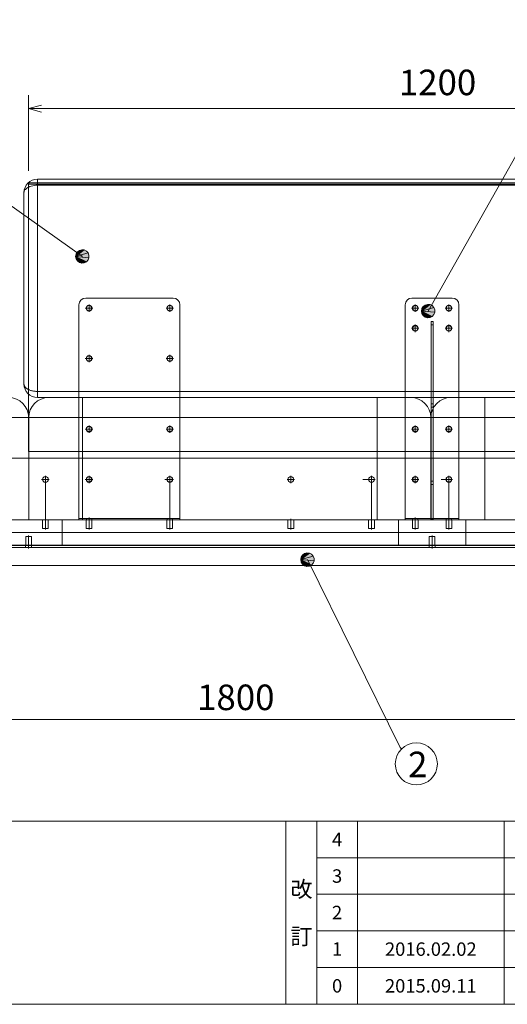
# Model space of a CAD drawing. Units: millimetres. Extents: x -202 to 202, y -140 to 140.
# Drawn here: x -101 to -29, y -140 to 7 of the extents above; entities that cross this region are included whole.
import ezdxf

# ---------------------------------------------------------------- set-up
doc = ezdxf.new("R2010")
doc.units = ezdxf.units.MM
doc.header["$LTSCALE"] = 12.7
doc.layers.get('0').update_dxf_attribs({"lineweight": 0})
for name, color, linetype, lineweight in [('160-文字', 7, 'Continuous', 0), ('190-図面外枠', 7, 'Continuous', 0), ('191-図面内枠', 7, 'Continuous', 0), ('一般', 7, 'Continuous', 0)]:
    doc.layers.add(name, color=color, linetype=linetype, lineweight=lineweight)
doc.styles.get("Standard").update_dxf_attribs({"font": 'txt', "bigfont": 'BIGFONT.SHX'})

# ---------------------------------------------------------------- blocks, each defined once
blk = doc.blocks.new('A$C5D946DDC')
at = {"layer": '190-図面外枠', "color": 1, "lineweight": 0}
blk.add_line((10901.19, 7000.03), (9888.79, 7000.03), dxfattribs=at)
blk = doc.blocks.new('グループ-2-1')
at = {"linetype": 'Continuous', "lineweight": 0}
for points in [[(-93.07, -28.65), (-92.52, -27.76), (-92.17, -27.66), (-91.8, -27.69)], [(-93.07, -28.65), (-91.8, -27.69), (-91.47, -27.86), (-91.22, -28.13)], [(-93.07, -28.65), (-93.01, -28.29), (-92.81, -27.98), (-92.52, -27.76)], [(-93.07, -28.65), (-91.22, -28.13), (-91.09, -28.47), (-91.09, -28.84)], [(-93.07, -28.65), (-91.09, -28.84), (-91.22, -29.18), (-91.47, -29.45)], [(-93.07, -28.65), (-91.47, -29.45), (-91.8, -29.62), (-92.17, -29.65)], [(-93.07, -28.65), (-92.17, -29.65), (-92.52, -29.55), (-92.81, -29.33)], [(-93.07, -28.65), (-92.81, -29.33), (-93.01, -29.02)], [(-41.64, -36.78), (-41.09, -35.89), (-40.73, -35.79), (-40.37, -35.82)], [(-41.64, -36.78), (-40.37, -35.82), (-40.04, -35.98), (-39.79, -36.26)], [(-41.64, -36.78), (-41.57, -36.42), (-41.38, -36.11), (-41.09, -35.89)], [(-41.64, -36.78), (-39.79, -36.26), (-39.66, -36.6), (-39.66, -36.97)], [(-41.64, -36.78), (-39.66, -36.97), (-39.79, -37.31), (-40.04, -37.58)], [(-41.64, -36.78), (-40.04, -37.58), (-40.37, -37.74), (-40.73, -37.78)], [(-41.64, -36.78), (-40.73, -37.78), (-41.09, -37.68), (-41.38, -37.46)], [(-41.64, -36.78), (-41.38, -37.46), (-41.57, -37.14)], [(-59.59, -73.79), (-59.03, -72.9), (-58.68, -72.8), (-58.31, -72.83)], [(-59.59, -73.79), (-58.31, -72.83), (-57.98, -73), (-57.74, -73.27)], [(-59.59, -73.79), (-59.52, -73.43), (-59.33, -73.12), (-59.03, -72.9)], [(-59.59, -73.79), (-57.74, -73.27), (-57.6, -73.61), (-57.6, -73.98)], [(-59.59, -73.79), (-57.6, -73.98), (-57.74, -74.32), (-57.98, -74.59)], [(-59.59, -73.79), (-57.98, -74.59), (-58.31, -74.76), (-58.68, -74.79)], [(-59.59, -73.79), (-58.68, -74.79), (-59.03, -74.69), (-59.33, -74.47)], [(-59.59, -73.79), (-59.33, -74.47), (-59.52, -74.16)]]:
    blk.add_hatch(color=7, dxfattribs=at).paths.add_polyline_path(points)
at = {"color": 2, "lineweight": 0}
for p, q in [((-100.07, -15.9), (-100.07, -4.65)), ((19.93, -6.65), (-100.07, -6.65)), ((19.93, -97.6), (-160.07, -97.6))]:
    blk.add_line(p, q, dxfattribs=at)
at = {"color": 2, "linetype": 'Continuous', "lineweight": 0}
for p, q in [((17.75, -17.15), (-98.75, -17.15)), ((-98.75, -18.06), (-98.75, -17.15)), ((-98.75, -45.21), (-98.75, -18.06)), ((17.75, -18.06), (-98.75, -18.06)), ((-100.75, -44.37), (-100.75, -19.15)), ((-91.63, -36.35), (-90.52, -36.35)), ((-91.59, -36.35), (-90.55, -36.35)), ((-91.07, -35.8), (-91.07, -36.91)), ((-91.07, -35.83), (-91.07, -36.87)), ((-79.63, -36.35), (-78.52, -36.35)), ((-79.59, -36.35), (-78.55, -36.35)), ((-79.07, -35.8), (-79.07, -36.91)), ((-79.07, -35.83), (-79.07, -36.87)), ((-43.13, -36.35), (-42.02, -36.35)), ((-43.09, -36.35), (-42.05, -36.35)), ((-42.57, -35.8), (-42.57, -36.91)), ((-42.57, -35.83), (-42.57, -36.87)), ((-38.13, -36.35), (-37.02, -36.35)), ((-38.09, -36.35), (-37.05, -36.35)), ((-37.57, -35.8), (-37.57, -36.91)), ((-37.57, -35.83), (-37.57, -36.87)), ((-43.13, -39.35), (-42.02, -39.35)), ((-43.09, -39.35), (-42.05, -39.35)), ((-42.57, -38.8), (-42.57, -39.91)), ((-42.57, -38.83), (-42.57, -39.87)), ((-40.23, -38.84), (-39.91, -38.84)), ((-40.23, -38.85), (-39.91, -38.85)), ((-39.91, -38.35), (-39.91, -38.85)), ((-38.13, -39.35), (-37.02, -39.35)), ((-38.09, -39.35), (-37.05, -39.35)), ((-37.57, -38.8), (-37.57, -39.91)), ((-37.57, -38.83), (-37.57, -39.87)), ((-91.63, -43.85), (-90.52, -43.85)), ((-91.59, -43.85), (-90.55, -43.85)), ((-91.07, -43.3), (-91.07, -44.41)), ((-91.07, -43.33), (-91.07, -44.37)), ((-79.63, -43.85), (-78.52, -43.85)), ((-79.59, -43.85), (-78.55, -43.85)), ((-79.07, -43.3), (-79.07, -44.41)), ((-79.07, -43.33), (-79.07, -44.37)), ((-100.75, -47.65), (-100.75, -44.37)), ((-98.75, -48.74), (-98.75, -45.21)), ((-98.75, -48.74), (17.75, -48.74)), ((-98.75, -48.74), (-98.75, -49.65)), ((-98.75, -49.65), (17.75, -49.65)), ((-92.05, -49.65), (-97.05, -49.65)), ((-48.25, -49.65), (-92.05, -49.65)), ((-92.05, -52.65), (-92.05, -49.65)), ((-43.25, -49.65), (-48.25, -49.65)), ((-48.25, -52.65), (-48.25, -49.65)), ((-37.25, -49.65), (-32.25, -49.65)), ((11.75, -49.65), (-32.25, -49.65)), ((-32.25, -52.65), (-32.25, -49.65)), ((-40.23, -50.6), (-39.91, -50.6)), ((-40.23, -50.61), (-39.91, -50.61)), ((-39.91, -51.1), (-40.23, -51.1)), ((-40.23, -51.1), (-39.91, -51.1)), ((-39.91, -50.6), (-39.91, -51.1)), ((-108.05, -52.65), (-100.05, -52.65)), ((-100.05, -52.65), (-100.05, -67.85)), ((-100.05, -67.85), (-100.05, -52.65)), ((-92.05, -52.65), (-100.05, -52.65)), ((-92.05, -67.85), (-92.05, -52.65)), ((-48.25, -52.65), (-92.05, -52.65)), ((-48.25, -67.85), (-48.25, -52.65)), ((-40.25, -52.65), (-48.25, -52.65)), ((-40.25, -67.85), (-40.25, -52.65)), ((-40.25, -52.65), (-32.25, -52.65)), ((-40.25, -67.85), (-40.25, -52.65)), ((-32.25, -67.85), (-32.25, -52.65)), ((11.75, -52.65), (-32.25, -52.65)), ((-91.07, -53.8), (-91.07, -54.91)), ((-91.07, -53.83), (-91.07, -54.87)), ((-79.07, -53.8), (-79.07, -54.91)), ((-79.07, -53.83), (-79.07, -54.87)), ((-42.57, -53.8), (-42.57, -54.91)), ((-42.57, -53.83), (-42.57, -54.87)), ((-37.57, -53.8), (-37.57, -54.91)), ((-37.57, -53.83), (-37.57, -54.87)), ((-91.63, -54.35), (-90.52, -54.35)), ((-91.59, -54.35), (-90.55, -54.35)), ((-79.63, -54.35), (-78.52, -54.35)), ((-79.59, -54.35), (-78.55, -54.35)), ((-43.13, -54.35), (-42.02, -54.35)), ((-43.09, -54.35), (-42.05, -54.35)), ((-38.13, -54.35), (-37.02, -54.35)), ((-38.09, -54.35), (-37.05, -54.35)), ((-77.57, -57.7), (-92.57, -57.7)), ((-36.07, -57.7), (-44.07, -57.7)), ((-92.57, -58.7), (-92.57, -67.45)), ((-77.57, -58.7), (-77.57, -67.45)), ((-44.07, -58.7), (-44.07, -67.45)), ((-40.23, -58.7), (-40.23, -66.75)), ((-39.91, -58.7), (-39.91, -66.75)), ((-36.07, -67.45), (-36.07, -58.7)), ((-97.57, -61.3), (-97.57, -68.12)), ((-91.07, -61.3), (-91.07, -62.41)), ((-79.07, -61.3), (-79.07, -68.3)), ((-61.07, -61.3), (-61.07, -62.41)), ((-49.07, -61.3), (-49.07, -68.22)), ((-42.57, -61.3), (-42.57, -62.41)), ((-37.57, -61.3), (-37.57, -68.16)), ((-98.13, -61.85), (-97.02, -61.85)), ((-91.63, -61.85), (-90.52, -61.85)), ((-79.79, -61.85), (-78.52, -61.85)), ((-61.63, -61.85), (-60.52, -61.85)), ((-50.38, -61.85), (-48.52, -61.85)), ((-43.13, -61.85), (-42.02, -61.85)), ((-40.23, -62.1), (-39.91, -62.1)), ((-40.23, -62.1), (-40.23, -62.6)), ((-40.23, -62.11), (-39.91, -62.11)), ((-39.91, -62.6), (-40.23, -62.6)), ((-40.23, -62.6), (-39.91, -62.6)), ((-39.91, -62.1), (-39.91, -62.6)), ((-38.73, -61.85), (-37.02, -61.85)), ((-40.23, -67.45), (-40.23, -66.75)), ((-39.91, -67.45), (-39.91, -66.75)), ((-100.05, -67.85), (-108.05, -67.85)), ((-95.07, -67.85), (-105.07, -67.85)), ((-92.05, -67.85), (-100.05, -67.85)), ((-98, -67.85), (-98, -69.15)), ((-98, -67.85), (-98, -69.15)), ((-98, -67.85), (-98, -69.15)), ((-97.57, -67.72), (-97.57, -69.28)), ((-97.15, -67.85), (-97.15, -69.15)), ((-97.15, -67.85), (-97.15, -69.15)), ((-97.15, -67.85), (-97.15, -69.15)), ((-95.07, -71.65), (-95.07, -67.85)), ((-95.07, -71.65), (-95.07, -67.85)), ((-95.07, -67.85), (-45.07, -67.85)), ((-92.57, -67.65), (-92.57, -67.45)), ((-92.57, -67.85), (-92.57, -67.65)), ((-91.57, -67.65), (-92.57, -67.65)), ((-92.05, -67.85), (-48.25, -67.85)), ((-78.57, -67.65), (-91.57, -67.65)), ((-91.5, -67.85), (-91.5, -69.15)), ((-91.5, -67.85), (-91.5, -69.15)), ((-91.47, -67.85), (-91.47, -67.65)), ((-91.47, -67.85), (-91.47, -67.65)), ((-91.07, -69.3), (-91.07, -67.5)), ((-90.67, -67.85), (-90.67, -67.65)), ((-90.67, -67.85), (-90.67, -67.65)), ((-90.65, -67.85), (-90.65, -69.15)), ((-90.65, -67.85), (-90.65, -69.15)), ((-79.5, -67.85), (-79.5, -69.15)), ((-79.5, -67.85), (-79.5, -69.15)), ((-79.47, -67.65), (-79.47, -67.85)), ((-79.47, -67.65), (-79.47, -67.85)), ((-79.07, -67.5), (-79.07, -69.3)), ((-78.67, -67.65), (-78.67, -67.85)), ((-78.67, -67.65), (-78.67, -67.85)), ((-78.65, -67.85), (-78.65, -69.15)), ((-78.65, -67.85), (-78.65, -69.15)), ((-77.57, -67.65), (-78.57, -67.65)), ((-77.57, -67.65), (-77.57, -67.45)), ((-77.57, -67.85), (-77.57, -67.65)), ((-61.5, -67.85), (-61.5, -69.15)), ((-61.5, -67.85), (-61.5, -69.15)), ((-61.07, -67.72), (-61.07, -69.28)), ((-60.65, -67.85), (-60.65, -69.15)), ((-60.65, -67.85), (-60.65, -69.15)), ((-49.5, -67.85), (-49.5, -69.15)), ((-49.5, -67.85), (-49.5, -69.15)), ((-49.07, -67.72), (-49.07, -69.28)), ((-48.65, -67.85), (-48.65, -69.15)), ((-48.65, -67.85), (-48.65, -69.15)), ((-40.25, -67.85), (-48.25, -67.85)), ((-45.07, -67.85), (-35.07, -67.85)), ((-45.07, -71.65), (-45.07, -67.85)), ((-45.07, -71.65), (-45.07, -67.85)), ((-44.07, -67.65), (-44.07, -67.45)), ((-44.07, -67.85), (-44.07, -67.65)), ((-44.07, -67.65), (-43.07, -67.65)), ((-44.07, -67.85), (-43.07, -67.85)), ((-40.23, -67.65), (-43.07, -67.65)), ((-40.23, -67.85), (-43.07, -67.85)), ((-43, -67.85), (-43, -69.15)), ((-43, -67.85), (-43, -69.15)), ((-43, -67.85), (-43, -69.15)), ((-42.97, -67.65), (-42.97, -67.85)), ((-42.97, -67.65), (-42.97, -67.85)), ((-42.97, -67.65), (-42.97, -67.85)), ((-42.57, -67.5), (-42.57, -69.3)), ((-42.17, -67.65), (-42.17, -67.85)), ((-42.17, -67.65), (-42.17, -67.85)), ((-42.17, -67.65), (-42.17, -67.85)), ((-42.15, -67.85), (-42.15, -69.15)), ((-42.15, -67.85), (-42.15, -69.15)), ((-42.15, -67.85), (-42.15, -69.15)), ((-32.25, -67.85), (-40.25, -67.85)), ((-40.23, -67.45), (-40.23, -67.8)), ((-40.23, -67.85), (-40.23, -67.65)), ((-40.23, -67.65), (-39.91, -67.65)), ((-40.23, -67.65), (-39.91, -67.65)), ((-39.91, -67.8), (-40.23, -67.8)), ((-40.23, -67.85), (-39.91, -67.85)), ((-39.91, -67.45), (-39.91, -67.8)), ((-37.07, -67.65), (-39.91, -67.65)), ((-39.91, -67.85), (-39.91, -67.65)), ((-37.07, -67.85), (-39.91, -67.85)), ((-38, -67.85), (-38, -69.15)), ((-38, -67.85), (-38, -69.15)), ((-38, -67.85), (-38, -69.15)), ((-37.97, -67.65), (-37.97, -67.85)), ((-37.97, -67.85), (-37.97, -67.65)), ((-37.97, -67.85), (-37.97, -67.65)), ((-37.57, -69.3), (-37.57, -67.5)), ((-37.17, -67.65), (-37.17, -67.85)), ((-37.17, -67.85), (-37.17, -67.65)), ((-37.17, -67.85), (-37.17, -67.65)), ((-37.15, -67.85), (-37.15, -69.15)), ((-37.15, -67.85), (-37.15, -69.15)), ((-37.15, -67.85), (-37.15, -69.15)), ((-37.07, -67.65), (-36.07, -67.65)), ((-37.07, -67.85), (-36.07, -67.85)), ((-36.07, -67.45), (-36.07, -67.65)), ((-36.07, -67.85), (-36.07, -67.65)), ((-35.07, -71.65), (-35.07, -67.85)), ((-35.07, -71.65), (-35.07, -67.85)), ((-35.07, -67.85), (-0.07, -67.85)), ((11.75, -67.85), (-32.25, -67.85)), ((19.93, -69.75), (-160.07, -69.75)), ((19.93, -69.75), (-160.07, -69.75)), ((-100.5, -70.35), (-99.7, -70.35)), ((-100.5, -71.65), (-100.5, -70.35)), ((-100.5, -71.65), (-100.5, -70.35)), ((-100.07, -72.14), (-100.07, -70.19)), ((-99.7, -70.35), (-99.65, -70.35)), ((-99.65, -71.65), (-99.65, -70.35)), ((-99.65, -71.65), (-99.65, -70.35)), ((-97.95, -69.15), (-98, -69.15)), ((-97.15, -69.15), (-97.95, -69.15)), ((-91.45, -69.15), (-91.5, -69.15)), ((-90.65, -69.15), (-91.45, -69.15)), ((-79.45, -69.15), (-79.5, -69.15)), ((-78.65, -69.15), (-79.45, -69.15)), ((-61.45, -69.15), (-61.5, -69.15)), ((-60.65, -69.15), (-61.45, -69.15)), ((-49.45, -69.15), (-49.5, -69.15)), ((-48.65, -69.15), (-49.45, -69.15)), ((-42.95, -69.15), (-43, -69.15)), ((-42.15, -69.15), (-42.95, -69.15)), ((-40.5, -70.35), (-39.7, -70.35)), ((-40.5, -71.65), (-40.5, -70.35)), ((-40.5, -71.65), (-40.5, -70.35)), ((-40.07, -72.14), (-40.07, -70.19)), ((-39.7, -70.35), (-39.65, -70.35)), ((-39.65, -71.65), (-39.65, -70.35)), ((-39.65, -71.65), (-39.65, -70.35)), ((-37.95, -69.15), (-38, -69.15)), ((-37.15, -69.15), (-37.95, -69.15)), ((19.93, -71.65), (-160.07, -71.65)), ((19.93, -71.65), (-160.07, -71.65)), ((-160.07, -71.65), (19.93, -71.65)), ((-160.07, -71.65), (19.93, -71.65)), ((4.15, -71.71), (-144.29, -71.71)), ((-143.97, -71.65), (3.83, -71.65)), ((-95.07, -71.65), (-105.07, -71.65)), ((-100.52, -71.65), (-100.52, -71.97)), ((-100.52, -71.65), (-100.52, -71.97)), ((-99.62, -71.65), (-99.62, -71.97)), ((-99.62, -71.65), (-99.62, -71.97)), ((-95.07, -71.65), (-45.07, -71.65)), ((-45.07, -71.65), (-35.07, -71.65)), ((-40.52, -71.65), (-40.52, -71.97)), ((-40.52, -71.65), (-40.52, -71.97)), ((-39.62, -71.65), (-39.62, -71.97)), ((-39.62, -71.65), (-39.62, -71.97)), ((-35.07, -71.65), (-0.07, -71.65)), ((-143.97, -71.97), (3.83, -71.97))]:
    blk.add_line(p, q, dxfattribs=at)
at = {"color": 3, "lineweight": 0}
for p, q in [((-100.07, -57.7), (-100.07, -17.9)), ((-100.07, -17.9), (-7.07, -17.9)), ((-7.07, -17.9), (-100.07, -17.9)), ((-13.57, -17.7), (-99.87, -17.7)), ((-91.57, -34.85), (-78.57, -34.85)), ((-43.07, -34.85), (-37.07, -34.85)), ((-92.57, -35.85), (-92.57, -58.7)), ((-77.57, -35.85), (-77.57, -58.7)), ((-44.07, -35.85), (-44.07, -58.7)), ((-36.07, -58.7), (-36.07, -35.85)), ((-39.91, -38.35), (-40.23, -38.35)), ((-40.23, -38.35), (-40.23, -38.85)), ((-40.23, -38.65), (-40.23, -38.35)), ((-39.91, -38.35), (-40.23, -38.35)), ((-40.23, -38.65), (-40.23, -58.7)), ((-39.91, -38.35), (-39.91, -38.35)), ((-39.91, -38.65), (-39.91, -38.35)), ((-39.91, -38.65), (-39.91, -58.7)), ((-40.23, -50.6), (-40.23, -51.1)), ((-92.57, -57.7), (-100.07, -57.7)), ((-44.07, -57.7), (-77.57, -57.7)), ((-2.57, -57.7), (-36.07, -57.7)), ((19.93, -58.7), (-160.07, -58.7)), ((-160.07, -69.75), (19.93, -69.75)), ((-160.07, -69.75), (19.93, -69.75)), ((-160.07, -71.71), (19.93, -71.71)), ((-143.97, -74.65), (3.83, -74.65))]:
    blk.add_line(p, q, dxfattribs=at)
at = {"color": 2, "lineweight": 0, "flags": 128}
for points in [[(-40.64, -36.78), (-16.33, 6.38), (-16.12, 6.59)], [(-92.07, -28.65), (-124.48, -5.62), (-124.69, -5.41)], [(-98.14, -7.17), (-100.07, -6.65), (-98.14, -6.14)], [(-58.59, -73.79), (-44.83, -101.77), (-44.62, -101.98)]]:
    blk.add_lwpolyline(points, dxfattribs=at)
at = {"color": 2, "linetype": 'Continuous', "lineweight": 0, "flags": 128}
for points in [[(-100.75, -19.15), (-100.75, -19.1), (-100.74, -19.06), (-100.72, -18.96), (-100.68, -18.86), (-100.62, -18.76), (-100.54, -18.67), (-100.45, -18.57), (-100.33, -18.48), (-100.19, -18.4), (-100.04, -18.32), (-99.86, -18.24), (-99.66, -18.18), (-99.45, -18.13), (-99.22, -18.09), (-98.99, -18.07), (-98.75, -18.06)], [(-98.75, -48.74), (-98.87, -48.74), (-98.99, -48.74), (-99.11, -48.73), (-99.23, -48.71), (-99.34, -48.7), (-99.46, -48.67), (-99.57, -48.65), (-99.67, -48.62), (-99.77, -48.59), (-99.87, -48.56), (-99.96, -48.52), (-100.05, -48.48), (-100.14, -48.44), (-100.21, -48.4), (-100.28, -48.35), (-100.35, -48.31), (-100.41, -48.26), (-100.47, -48.21), (-100.52, -48.16), (-100.56, -48.11), (-100.6, -48.07), (-100.64, -48.02), (-100.67, -47.97), (-100.69, -47.92), (-100.71, -47.87), (-100.73, -47.82), (-100.74, -47.77), (-100.75, -47.72), (-100.75, -47.65)]]:
    blk.add_lwpolyline(points, dxfattribs=at)
at = {"color": 2, "lineweight": 0, "flags": 128}
for points in [[(-93.07, -28.65), (-92.52, -27.76), (-92.17, -27.66), (-91.8, -27.69)], [(-93.07, -28.65), (-91.8, -27.69), (-91.47, -27.86), (-91.22, -28.13)], [(-93.07, -28.65), (-93.01, -28.29), (-92.81, -27.98), (-92.52, -27.76)], [(-93.07, -28.65), (-91.22, -28.13), (-91.09, -28.47), (-91.09, -28.84)], [(-93.07, -28.65), (-91.09, -28.84), (-91.22, -29.18), (-91.47, -29.45)], [(-93.07, -28.65), (-91.47, -29.45), (-91.8, -29.62), (-92.17, -29.65)], [(-93.07, -28.65), (-92.17, -29.65), (-92.52, -29.55), (-92.81, -29.33)], [(-93.07, -28.65), (-92.81, -29.33), (-93.01, -29.02)], [(-41.64, -36.78), (-41.09, -35.89), (-40.73, -35.79), (-40.37, -35.82)], [(-41.64, -36.78), (-40.37, -35.82), (-40.04, -35.98), (-39.79, -36.26)], [(-41.64, -36.78), (-41.57, -36.42), (-41.38, -36.11), (-41.09, -35.89)], [(-41.64, -36.78), (-39.79, -36.26), (-39.66, -36.6), (-39.66, -36.97)], [(-41.64, -36.78), (-39.66, -36.97), (-39.79, -37.31), (-40.04, -37.58)], [(-41.64, -36.78), (-40.04, -37.58), (-40.37, -37.74), (-40.73, -37.78)], [(-41.64, -36.78), (-40.73, -37.78), (-41.09, -37.68), (-41.38, -37.46)], [(-41.64, -36.78), (-41.38, -37.46), (-41.57, -37.14)], [(-59.59, -73.79), (-59.03, -72.9), (-58.68, -72.8), (-58.31, -72.83)], [(-59.59, -73.79), (-58.31, -72.83), (-57.98, -73), (-57.74, -73.27)], [(-59.59, -73.79), (-59.52, -73.43), (-59.33, -73.12), (-59.03, -72.9)], [(-59.59, -73.79), (-57.74, -73.27), (-57.6, -73.61), (-57.6, -73.98)], [(-59.59, -73.79), (-57.6, -73.98), (-57.74, -74.32), (-57.98, -74.59)], [(-59.59, -73.79), (-57.98, -74.59), (-58.31, -74.76), (-58.68, -74.79)], [(-59.59, -73.79), (-58.68, -74.79), (-59.03, -74.69), (-59.33, -74.47)], [(-59.59, -73.79), (-59.33, -74.47), (-59.52, -74.16)]]:
    blk.add_lwpolyline(points, close=True, dxfattribs=at)
at = {"color": 2, "linetype": 'Continuous', "lineweight": 0}
for centre, radius in [((-91.07, -36.35), 0.425), ((-79.07, -36.35), 0.425), ((-42.57, -36.35), 0.425), ((-37.57, -36.35), 0.425), ((-42.57, -39.35), 0.425), ((-37.57, -39.35), 0.425), ((-91.07, -43.85), 0.425), ((-79.07, -43.85), 0.425), ((-91.07, -54.35), 0.425), ((-79.07, -54.35), 0.425), ((-42.57, -54.35), 0.425), ((-37.57, -54.35), 0.425), ((-97.57, -61.85), 0.425), ((-91.07, -61.85), 0.425), ((-91.07, -61.85), 0.4), ((-79.07, -61.85), 0.425), ((-79.07, -61.85), 0.4), ((-61.07, -61.85), 0.425), ((-49.07, -61.85), 0.425), ((-42.57, -61.85), 0.425), ((-42.57, -61.85), 0.4), ((-37.57, -61.85), 0.425), ((-37.57, -61.85), 0.4)]:
    blk.add_circle(centre, radius, dxfattribs=at)
at = {"color": 3, "lineweight": 0}
for centre in [(-91.07, -36.35), (-79.07, -36.35), (-42.57, -36.35), (-37.57, -36.35), (-42.57, -39.35), (-37.57, -39.35), (-91.07, -43.85), (-79.07, -43.85), (-91.07, -54.35), (-79.07, -54.35), (-42.57, -54.35), (-37.57, -54.35)]:
    blk.add_circle(centre, 0.4, dxfattribs=at)
at = {"color": 2, "lineweight": 0}
blk.add_circle((-42.41, -104.2), 3.13, dxfattribs=at)
at = {"color": 2, "linetype": 'Continuous', "lineweight": 0}
for centre, radius, start, end in [((-98.75, -19.15), 2, 90, 180), ((-98.75, -47.65), 2, 180, 270), ((-103.05, -52.65), 3, 360, 90), ((-97.05, -52.65), 3, 90, 180), ((-43.25, -52.65), 3, 360, 90), ((-37.25, -52.65), 3, 90, 180)]:
    blk.add_arc(centre, radius, start, end, dxfattribs=at)
at = {"color": 3, "lineweight": 0}
for centre, radius, start, end in [((-99.87, -17.9), 0.2, 90, 180), ((-91.57, -35.85), 1, 90, 180), ((-78.57, -35.85), 1, 360, 90), ((-43.07, -35.85), 1, 90, 180), ((-37.07, -35.85), 1, 360, 90)]:
    blk.add_arc(centre, radius, start, end, dxfattribs=at)
at = {"layer": '一般', "color": 17, "char_height": 3.8006, "attachment_point": 1, "line_spacing_factor": 1.17424}
for s, insert in [('{\\fＭＳ ゴシック|b0|i0|c128|p0;1200}', (-45.01, -0.85)), ('{\\fＭＳ ゴシック|b0|i0|c128|p0;1800}', (-75.01, -92.39)), ('{\\fＭＳ ゴシック|b0|i0|c128|p0;2}', (-43.64, -102.38))]:
    blk.add_mtext(s, dxfattribs=dict(at, insert=insert))

msp = doc.modelspace()

# ---------------------------------------------------------------- linework, layer by layer
at = {"layer": '191-図面内枠', "color": 1, "lineweight": 0}
for p, q in [((-202.48, -112.74), (202.48, -112.74)), ((-61.8, -112.74), (-61.8, -139.97)), ((-57.2, -112.74), (-57.2, -139.97)), ((-51.17, -112.74), (-51.17, -139.97)), ((-29.35, -112.74), (-29.35, -139.97)), ((-57.2, -118.17), (92.28, -118.17)), ((-57.2, -123.61), (92.28, -123.61)), ((-57.2, -129.04), (92.28, -129.04)), ((-57.2, -134.51), (92.28, -134.51))]:
    msp.add_line(p, q, dxfattribs=at)

# ---------------------------------------------------------------- block references
at = {"layer": '190-図面外枠', "color": 2, "xscale": 0.4000000000014552, "yscale": 0.3999999999978171}
msp.add_blockref('A$C5D946DDC', (-4158, -2940), dxfattribs=at)
at = {"layer": '一般', "color": 2}
msp.add_blockref('グループ-2-1', (0, 0), dxfattribs=at)

# ---------------------------------------------------------------- texts
at = {"layer": '160-文字', "color": 1, "attachment_point": 5, "line_spacing_factor": 0.879751}
for s, insert, char_height in [('{\\fＭＳ ゴシック|b0|i0|c128|p0;4}', (-54.19, -115.46), 2), ('{\\fＭＳ ゴシック|b0|i0|c128|p0;3}', (-54.19, -120.89), 2), ('{\\fＭＳ ゴシック|b0|i0|c128|p0;改\\P\\P訂}', (-59.5, -126.36), 2.4), ('{\\fＭＳ ゴシック|b0|i0|c128|p0;2}', (-54.19, -126.32), 2), ('{\\fＭＳ ゴシック|b0|i0|c128|p0;1}', (-54.19, -131.77), 2), ('{\\fＭＳ ゴシック|b0|i0|c128|p0;2016.02.02}', (-40.26, -131.77), 2), ('{\\fＭＳ ゴシック|b0|i0|c128|p0;0}', (-54.19, -137.24), 2), ('{\\fＭＳ ゴシック|b0|i0|c128|p0;2015.09.11}', (-40.26, -137.24), 2)]:
    msp.add_mtext(s, dxfattribs=dict(at, insert=insert, char_height=char_height))

doc.saveas('drawing.dxf')
